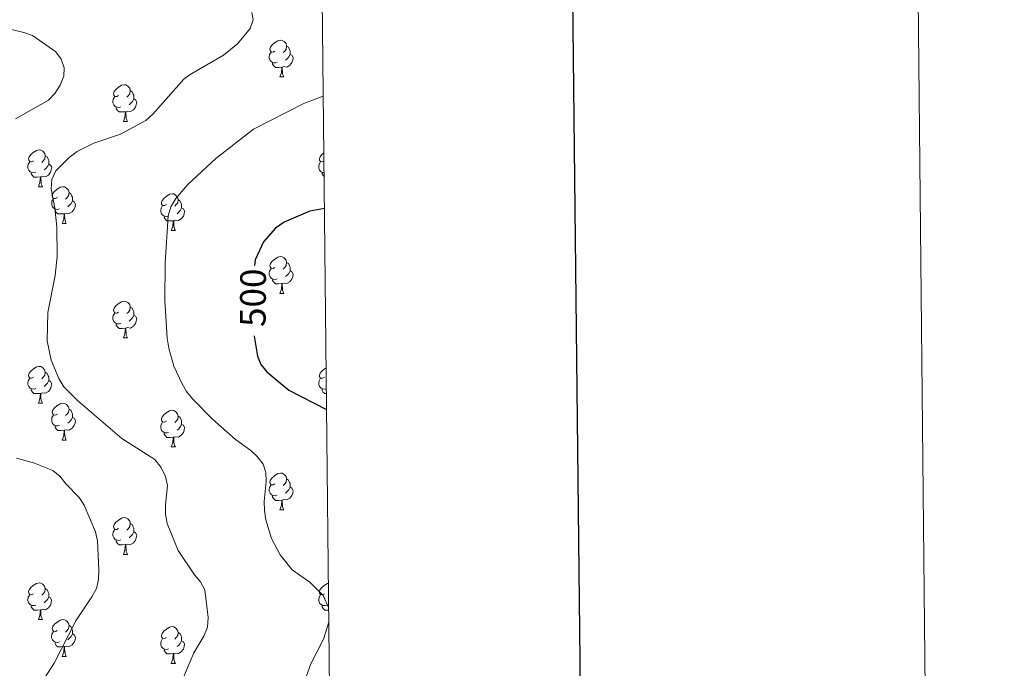
# Model space of a CAD drawing. Units: metres. Extents: x 569116 to 573602, y 4721442 to 4724458.
# Drawn here: x 573333 to 573602, y 4723580 to 4723757 of the extents above; entities that cross this region are included whole.
import ezdxf
from ezdxf.enums import TextEntityAlignment as Align

# ---------------------------------------------------------------- set-up
doc = ezdxf.new("R2010")
doc.units = ezdxf.units.M
doc.header["$MEASUREMENT"] = 0
for name, color, linetype, lineweight in [('Level 36', 19, 'Continuous', 40), ('Level 4', 36, 'Continuous', 30), ('Level 41', 39, 'Continuous', 0), ('Level 5', 36, 'Continuous', 0), ('Level 61', 19, 'Continuous', 0), ('Level 63', 7, 'Continuous', 0)]:
    doc.layers.add(name, color=color, linetype=linetype, lineweight=lineweight)
doc.styles.add('Arial', font='ARIAL.TTF', dxfattribs={"height": 0.2})

msp = doc.modelspace()

# ---------------------------------------------------------------- linework, layer by layer
at = {"layer": 'Level 36', "color": 92, "linetype": 'Continuous', "lineweight": 0}
for points in [[(573402.63, 4723748.25), (573402.11, 4723747.99), (573401.57, 4723748.04), (573401.31, 4723748.41), (573401.25, 4723748.83), (573401.41, 4723749.35), (573401.89, 4723749.95), (573402.53, 4723750.48), (573403.43, 4723751.07), (573404.17, 4723751.23), (573404.6, 4723751.17), (573405.13, 4723750.85), (573405.66, 4723750.27), (573405.82, 4723749.63), (573405.71, 4723748.78), (573405.29, 4723748.25), (573404.87, 4723747.83)], [(573403.22, 4723745.17), (573402.79, 4723745.01), (573402.21, 4723745.07), (573401.73, 4723745.28), (573401.31, 4723745.71), (573401.09, 4723746.29), (573401.09, 4723746.71), (573401.15, 4723747.29), (573401.57, 4723747.99)], [(573405.82, 4723749.63), (573406.29, 4723749.31), (573406.61, 4723748.67), (573406.77, 4723748.35), (573406.77, 4723747.77), (573406.77, 4723747.35), (573406.4, 4723746.66), (573405.98, 4723746.18), (573405.5, 4723745.76)], [(573404.48, 4723743.87), (573403.59, 4723743.79), (573402.75, 4723743.79), (573402.32, 4723744.22), (573402, 4723744.69), (573402, 4723745.01)], [(573406.77, 4723747.35), (573407.23, 4723747.1), (573407.57, 4723746.49), (573407.46, 4723745.76), (573407.25, 4723745.12), (573406.67, 4723744.38), (573405.87, 4723743.9), (573405.02, 4723744.01), (573404.59, 4723743.87)], [(573403.93, 4723741.19), (573404.37, 4723742.35), (573404.48, 4723743.87), (573404.59, 4723743.87), (573404.63, 4723743.29), (573404.66, 4723742.61), (573404.73, 4723741.99), (573404.85, 4723741.59), (573405.06, 4723741.19)], [(573403.93, 4723741.19), (573405.06, 4723741.19)], [(573360, 4723736.11), (573359.47, 4723735.85), (573358.94, 4723735.9), (573358.67, 4723736.27), (573358.62, 4723736.69), (573358.78, 4723737.21), (573359.26, 4723737.81), (573359.89, 4723738.34), (573360.79, 4723738.93), (573361.54, 4723739.09), (573361.96, 4723739.03), (573362.49, 4723738.71), (573363.02, 4723738.13), (573363.18, 4723737.49), (573363.07, 4723736.64), (573362.65, 4723736.11), (573362.23, 4723735.69)], [(573363.18, 4723737.49), (573363.66, 4723737.17), (573363.97, 4723736.53), (573364.13, 4723736.21), (573364.13, 4723735.63), (573364.13, 4723735.21), (573363.76, 4723734.52), (573363.34, 4723734.04), (573362.86, 4723733.62)], [(573360.58, 4723733.03), (573360.16, 4723732.87), (573359.57, 4723732.93), (573359.1, 4723733.14), (573358.67, 4723733.57), (573358.46, 4723734.15), (573358.46, 4723734.57), (573358.51, 4723735.15), (573358.94, 4723735.85)], [(573364.13, 4723735.21), (573364.59, 4723734.96), (573364.93, 4723734.35), (573364.82, 4723733.62), (573364.61, 4723732.98), (573364.03, 4723732.24), (573363.23, 4723731.76), (573362.38, 4723731.87), (573361.95, 4723731.73)], [(573361.84, 4723731.73), (573360.95, 4723731.65), (573360.11, 4723731.65), (573359.68, 4723732.08), (573359.36, 4723732.55), (573359.36, 4723732.87)], [(573361.3, 4723729.05), (573361.73, 4723730.21), (573361.84, 4723731.73), (573361.95, 4723731.73), (573361.99, 4723731.15), (573362.02, 4723730.47), (573362.09, 4723729.85), (573362.21, 4723729.45), (573362.42, 4723729.05)], [(573361.3, 4723729.05), (573362.42, 4723729.05)], [(573336.81, 4723718.34), (573336.28, 4723718.08), (573335.75, 4723718.13), (573335.49, 4723718.5), (573335.43, 4723718.93), (573335.59, 4723719.45), (573336.07, 4723720.04), (573336.71, 4723720.57), (573337.61, 4723721.16), (573338.35, 4723721.32), (573338.78, 4723721.26), (573339.31, 4723720.95), (573339.84, 4723720.36), (573340, 4723719.72), (573339.89, 4723718.87), (573339.46, 4723718.34), (573339.04, 4723717.92)], [(573337.4, 4723715.26), (573336.97, 4723715.1), (573336.39, 4723715.16), (573335.91, 4723715.37), (573335.49, 4723715.8), (573335.27, 4723716.38), (573335.27, 4723716.8), (573335.33, 4723717.39), (573335.75, 4723718.08)], [(573340, 4723719.72), (573340.47, 4723719.41), (573340.79, 4723718.77), (573340.95, 4723718.45), (573340.95, 4723717.87), (573340.95, 4723717.44), (573340.58, 4723716.75), (573340.16, 4723716.27), (573339.68, 4723715.85)], [(573416.03, 4723715.13), (573415.71, 4723715.16), (573415.24, 4723715.37), (573414.81, 4723715.79), (573414.6, 4723716.38), (573414.6, 4723716.8), (573414.65, 4723717.39), (573415.08, 4723718.07)], [(573416, 4723718.27), (573415.61, 4723718.07), (573415.08, 4723718.13), (573414.81, 4723718.5), (573414.76, 4723718.93), (573414.92, 4723719.45), (573415.4, 4723720.04), (573415.97, 4723720.52)], [(573340.95, 4723717.44), (573341.4, 4723717.19), (573341.75, 4723716.58), (573341.64, 4723715.85), (573341.43, 4723715.21), (573340.84, 4723714.47), (573340.05, 4723713.99), (573339.2, 4723714.1), (573338.77, 4723713.97)], [(573338.66, 4723713.97), (573337.77, 4723713.88), (573336.92, 4723713.88), (573336.5, 4723714.31), (573336.18, 4723714.79), (573336.18, 4723715.1)], [(573338.11, 4723711.28), (573338.55, 4723712.44), (573338.66, 4723713.97), (573338.77, 4723713.97), (573338.8, 4723713.38), (573338.84, 4723712.7), (573338.91, 4723712.08), (573339.02, 4723711.68), (573339.24, 4723711.28)], [(573416.04, 4723714.09), (573415.82, 4723714.31), (573415.5, 4723714.79), (573415.5, 4723715.1)], [(573338.11, 4723711.28), (573339.24, 4723711.28)], [(573343.29, 4723708.31), (573342.76, 4723708.04), (573342.23, 4723708.1), (573341.96, 4723708.47), (573341.91, 4723708.89), (573342.07, 4723709.41), (573342.55, 4723710.01), (573343.18, 4723710.54), (573344.08, 4723711.12), (573344.83, 4723711.28), (573345.25, 4723711.23), (573345.78, 4723710.91), (573346.31, 4723710.33), (573346.47, 4723709.69), (573346.36, 4723708.84), (573345.94, 4723708.31), (573345.52, 4723707.88)], [(573343.87, 4723705.23), (573343.45, 4723705.07), (573342.86, 4723705.13), (573342.39, 4723705.34), (573341.96, 4723705.76), (573341.75, 4723706.35), (573341.75, 4723706.77), (573341.8, 4723707.35), (573342.23, 4723708.04)], [(573347.42, 4723707.41), (573347.88, 4723707.16), (573348.22, 4723706.54), (573348.11, 4723705.82), (573347.9, 4723705.18), (573347.32, 4723704.44), (573346.52, 4723703.96), (573345.67, 4723704.06), (573345.24, 4723703.93)], [(573346.47, 4723709.69), (573346.95, 4723709.37), (573347.26, 4723708.73), (573347.42, 4723708.41), (573347.42, 4723707.83), (573347.42, 4723707.41), (573347.05, 4723706.72), (573346.63, 4723706.24), (573346.15, 4723705.82)], [(573373.06, 4723706.4), (573372.53, 4723706.14), (573372, 4723706.19), (573371.73, 4723706.56), (573371.68, 4723706.99), (573371.84, 4723707.51), (573372.32, 4723708.1), (573372.95, 4723708.63), (573373.85, 4723709.22), (573374.6, 4723709.38), (573375.02, 4723709.32), (573375.55, 4723709.01), (573376.08, 4723708.42), (573376.24, 4723707.78), (573376.13, 4723706.93), (573375.71, 4723706.4), (573375.29, 4723705.98)], [(573376.24, 4723707.78), (573376.72, 4723707.47), (573377.03, 4723706.83), (573377.19, 4723706.51), (573377.19, 4723705.93), (573377.19, 4723705.5), (573376.82, 4723704.81), (573376.4, 4723704.33), (573375.92, 4723703.91)], [(573345.13, 4723703.93), (573344.24, 4723703.85), (573343.4, 4723703.85), (573342.97, 4723704.28), (573342.65, 4723704.75), (573342.65, 4723705.07)], [(573373.64, 4723703.32), (573373.22, 4723703.16), (573372.63, 4723703.22), (573372.16, 4723703.43), (573371.73, 4723703.86), (573371.52, 4723704.44), (573371.52, 4723704.86), (573371.57, 4723705.45), (573372, 4723706.14)], [(573377.19, 4723705.5), (573377.65, 4723705.25), (573377.99, 4723704.64), (573377.88, 4723703.91), (573377.67, 4723703.27), (573377.09, 4723702.53), (573376.29, 4723702.05), (573375.44, 4723702.16), (573375.01, 4723702.03)], [(573344.59, 4723701.25), (573345.02, 4723702.41), (573345.13, 4723703.93), (573345.24, 4723703.93), (573345.28, 4723703.35), (573345.31, 4723702.66), (573345.38, 4723702.05), (573345.5, 4723701.65), (573345.71, 4723701.25)], [(573374.9, 4723702.03), (573374.01, 4723701.94), (573373.17, 4723701.94), (573372.74, 4723702.37), (573372.42, 4723702.85), (573372.42, 4723703.16)], [(573374.36, 4723699.34), (573374.79, 4723700.5), (573374.9, 4723702.03), (573375.01, 4723702.03), (573375.05, 4723701.44), (573375.08, 4723700.76), (573375.15, 4723700.14), (573375.27, 4723699.74), (573375.48, 4723699.34)], [(573344.59, 4723701.25), (573345.71, 4723701.25)], [(573374.36, 4723699.34), (573375.48, 4723699.34)], [(573402.63, 4723689.26), (573402.1, 4723688.99), (573401.57, 4723689.05), (573401.31, 4723689.42), (573401.25, 4723689.84), (573401.41, 4723690.36), (573401.89, 4723690.96), (573402.53, 4723691.49), (573403.43, 4723692.07), (573404.17, 4723692.23), (573404.6, 4723692.18), (573405.13, 4723691.86), (573405.66, 4723691.28), (573405.82, 4723690.64), (573405.71, 4723689.79), (573405.28, 4723689.26), (573404.86, 4723688.83)], [(573403.22, 4723686.18), (573402.79, 4723686.02), (573402.21, 4723686.08), (573401.73, 4723686.29), (573401.31, 4723686.71), (573401.09, 4723687.3), (573401.09, 4723687.72), (573401.15, 4723688.3), (573401.57, 4723688.99)], [(573405.82, 4723690.64), (573406.29, 4723690.32), (573406.61, 4723689.68), (573406.77, 4723689.36), (573406.77, 4723688.78), (573406.77, 4723688.36), (573406.4, 4723687.67), (573405.98, 4723687.19), (573405.5, 4723686.77)], [(573404.48, 4723684.88), (573403.59, 4723684.8), (573402.74, 4723684.8), (573402.32, 4723685.23), (573402, 4723685.7), (573402, 4723686.02)], [(573406.77, 4723688.36), (573407.22, 4723688.11), (573407.57, 4723687.49), (573407.46, 4723686.77), (573407.25, 4723686.13), (573406.66, 4723685.39), (573405.87, 4723684.91), (573405.02, 4723685.01), (573404.59, 4723684.88)], [(573403.93, 4723682.2), (573404.37, 4723683.36), (573404.48, 4723684.88), (573404.59, 4723684.88), (573404.62, 4723684.3), (573404.66, 4723683.61), (573404.73, 4723683), (573404.84, 4723682.6), (573405.06, 4723682.2)], [(573403.93, 4723682.2), (573405.06, 4723682.2)], [(573360, 4723677.12), (573359.47, 4723676.85), (573358.94, 4723676.91), (573358.67, 4723677.28), (573358.62, 4723677.7), (573358.78, 4723678.22), (573359.26, 4723678.82), (573359.89, 4723679.35), (573360.79, 4723679.93), (573361.54, 4723680.09), (573361.96, 4723680.04), (573362.49, 4723679.72), (573363.02, 4723679.14), (573363.18, 4723678.5), (573363.07, 4723677.65), (573362.65, 4723677.12), (573362.23, 4723676.69)], [(573363.18, 4723678.5), (573363.66, 4723678.18), (573363.97, 4723677.54), (573364.13, 4723677.22), (573364.13, 4723676.64), (573364.13, 4723676.22), (573363.76, 4723675.53), (573363.34, 4723675.05), (573362.86, 4723674.63)], [(573360.58, 4723674.04), (573360.16, 4723673.88), (573359.57, 4723673.94), (573359.1, 4723674.15), (573358.67, 4723674.57), (573358.46, 4723675.16), (573358.46, 4723675.58), (573358.51, 4723676.16), (573358.94, 4723676.85)], [(573364.13, 4723676.22), (573364.59, 4723675.97), (573364.93, 4723675.35), (573364.82, 4723674.63), (573364.61, 4723673.99), (573364.03, 4723673.25), (573363.23, 4723672.77), (573362.38, 4723672.87), (573361.95, 4723672.74)], [(573361.84, 4723672.74), (573360.95, 4723672.66), (573360.11, 4723672.66), (573359.68, 4723673.09), (573359.36, 4723673.56), (573359.36, 4723673.88)], [(573361.3, 4723670.06), (573361.73, 4723671.22), (573361.84, 4723672.74), (573361.95, 4723672.74), (573361.99, 4723672.16), (573362.02, 4723671.47), (573362.09, 4723670.86), (573362.21, 4723670.46), (573362.42, 4723670.06)], [(573361.3, 4723670.06), (573362.42, 4723670.06)], [(573336.81, 4723659.35), (573336.28, 4723659.08), (573335.75, 4723659.14), (573335.49, 4723659.51), (573335.43, 4723659.93), (573335.59, 4723660.45), (573336.07, 4723661.05), (573336.71, 4723661.58), (573337.61, 4723662.16), (573338.35, 4723662.32), (573338.77, 4723662.27), (573339.31, 4723661.95), (573339.83, 4723661.37), (573339.99, 4723660.73), (573339.89, 4723659.88), (573339.46, 4723659.35), (573339.04, 4723658.92)], [(573416.14, 4723659.35), (573415.61, 4723659.08), (573415.08, 4723659.14), (573414.81, 4723659.51), (573414.76, 4723659.93), (573414.92, 4723660.45), (573415.4, 4723661.05), (573416.03, 4723661.58), (573416.59, 4723661.94)], [(573337.39, 4723656.27), (573336.97, 4723656.11), (573336.39, 4723656.17), (573335.91, 4723656.38), (573335.49, 4723656.8), (573335.27, 4723657.39), (573335.27, 4723657.81), (573335.33, 4723658.39), (573335.75, 4723659.08)], [(573339.99, 4723660.73), (573340.47, 4723660.41), (573340.79, 4723659.77), (573340.95, 4723659.45), (573340.95, 4723658.87), (573340.95, 4723658.45), (573340.57, 4723657.76), (573340.15, 4723657.28), (573339.67, 4723656.86)], [(573416.65, 4723656.24), (573416.3, 4723656.11), (573415.71, 4723656.17), (573415.24, 4723656.38), (573414.81, 4723656.8), (573414.6, 4723657.39), (573414.6, 4723657.81), (573414.65, 4723658.39), (573415.08, 4723659.08)], [(573340.95, 4723658.45), (573341.4, 4723658.2), (573341.75, 4723657.58), (573341.63, 4723656.86), (573341.43, 4723656.22), (573340.84, 4723655.48), (573340.05, 4723655), (573339.19, 4723655.1), (573338.77, 4723654.97)], [(573338.65, 4723654.97), (573337.77, 4723654.89), (573336.92, 4723654.89), (573336.49, 4723655.32), (573336.17, 4723655.79), (573336.17, 4723656.11)], [(573338.11, 4723652.29), (573338.55, 4723653.45), (573338.65, 4723654.97), (573338.77, 4723654.97), (573338.8, 4723654.39), (573338.83, 4723653.7), (573338.91, 4723653.09), (573339.02, 4723652.69), (573339.23, 4723652.29)], [(573416.67, 4723654.89), (573416.25, 4723654.89), (573415.82, 4723655.32), (573415.5, 4723655.79), (573415.5, 4723656.11)], [(573338.11, 4723652.29), (573339.23, 4723652.29)], [(573343.29, 4723649.31), (573342.75, 4723649.05), (573342.23, 4723649.1), (573341.96, 4723649.47), (573341.91, 4723649.9), (573342.07, 4723650.42), (573342.55, 4723651.01), (573343.18, 4723651.54), (573344.08, 4723652.13), (573344.83, 4723652.29), (573345.25, 4723652.23), (573345.78, 4723651.92), (573346.31, 4723651.33), (573346.47, 4723650.69), (573346.36, 4723649.84), (573345.93, 4723649.31), (573345.51, 4723648.89)], [(573343.87, 4723646.23), (573343.45, 4723646.07), (573342.86, 4723646.13), (573342.39, 4723646.34), (573341.96, 4723646.77), (573341.75, 4723647.35), (573341.75, 4723647.77), (573341.8, 4723648.36), (573342.23, 4723649.05)], [(573347.42, 4723648.41), (573347.87, 4723648.16), (573348.22, 4723647.55), (573348.11, 4723646.82), (573347.9, 4723646.18), (573347.31, 4723645.44), (573346.52, 4723644.96), (573345.67, 4723645.07), (573345.24, 4723644.94)], [(573346.47, 4723650.69), (573346.95, 4723650.38), (573347.26, 4723649.74), (573347.42, 4723649.42), (573347.42, 4723648.84), (573347.42, 4723648.41), (573347.05, 4723647.72), (573346.63, 4723647.24), (573346.15, 4723646.82)], [(573373.06, 4723647.41), (573372.53, 4723647.14), (573372, 4723647.2), (573371.73, 4723647.57), (573371.68, 4723647.99), (573371.84, 4723648.51), (573372.32, 4723649.11), (573372.95, 4723649.64), (573373.85, 4723650.22), (573374.6, 4723650.38), (573375.02, 4723650.33), (573375.55, 4723650.01), (573376.08, 4723649.43), (573376.24, 4723648.79), (573376.13, 4723647.94), (573375.71, 4723647.41), (573375.29, 4723646.98)], [(573376.24, 4723648.79), (573376.72, 4723648.47), (573377.03, 4723647.83), (573377.19, 4723647.51), (573377.19, 4723646.93), (573377.19, 4723646.51), (573376.82, 4723645.82), (573376.4, 4723645.34), (573375.92, 4723644.92)], [(573345.13, 4723644.94), (573344.24, 4723644.85), (573343.39, 4723644.85), (573342.97, 4723645.28), (573342.65, 4723645.76), (573342.65, 4723646.07)], [(573373.64, 4723644.33), (573373.22, 4723644.17), (573372.63, 4723644.23), (573372.16, 4723644.44), (573371.73, 4723644.86), (573371.52, 4723645.45), (573371.52, 4723645.87), (573371.57, 4723646.45), (573372, 4723647.14)], [(573377.19, 4723646.51), (573377.65, 4723646.26), (573377.99, 4723645.64), (573377.88, 4723644.92), (573377.67, 4723644.28), (573377.09, 4723643.54), (573376.29, 4723643.06), (573375.44, 4723643.16), (573375.01, 4723643.03)], [(573344.58, 4723642.25), (573345.02, 4723643.41), (573345.13, 4723644.94), (573345.24, 4723644.94), (573345.27, 4723644.35), (573345.31, 4723643.67), (573345.38, 4723643.05), (573345.49, 4723642.65), (573345.71, 4723642.25)], [(573374.9, 4723643.03), (573374.01, 4723642.95), (573373.17, 4723642.95), (573372.74, 4723643.38), (573372.42, 4723643.85), (573372.42, 4723644.17)], [(573374.36, 4723640.35), (573374.79, 4723641.51), (573374.9, 4723643.03), (573375.01, 4723643.03), (573375.05, 4723642.45), (573375.08, 4723641.76), (573375.15, 4723641.15), (573375.27, 4723640.75), (573375.48, 4723640.35)], [(573344.58, 4723642.25), (573345.71, 4723642.25)], [(573374.36, 4723640.35), (573375.48, 4723640.35)], [(573402.63, 4723630.27), (573402.1, 4723630), (573401.57, 4723630.05), (573401.31, 4723630.43), (573401.25, 4723630.85), (573401.41, 4723631.37), (573401.89, 4723631.97), (573402.53, 4723632.49), (573403.43, 4723633.08), (573404.17, 4723633.24), (573404.6, 4723633.19), (573405.13, 4723632.87), (573405.66, 4723632.29), (573405.82, 4723631.65), (573405.71, 4723630.79), (573405.28, 4723630.27), (573404.86, 4723629.84)], [(573403.22, 4723627.19), (573402.79, 4723627.03), (573402.21, 4723627.09), (573401.73, 4723627.29), (573401.31, 4723627.72), (573401.09, 4723628.31), (573401.09, 4723628.73), (573401.15, 4723629.31), (573401.57, 4723630)], [(573405.82, 4723631.65), (573406.29, 4723631.33), (573406.61, 4723630.69), (573406.77, 4723630.37), (573406.77, 4723629.79), (573406.77, 4723629.37), (573406.4, 4723628.67), (573405.98, 4723628.19), (573405.5, 4723627.77)], [(573404.48, 4723625.89), (573403.59, 4723625.81), (573402.74, 4723625.81), (573402.32, 4723626.23), (573402, 4723626.71), (573402, 4723627.03)], [(573406.77, 4723629.37), (573407.22, 4723629.11), (573407.57, 4723628.5), (573407.46, 4723627.77), (573407.25, 4723627.13), (573406.66, 4723626.39), (573405.87, 4723625.91), (573405.02, 4723626.02), (573404.59, 4723625.89)], [(573403.93, 4723623.21), (573404.37, 4723624.37), (573404.48, 4723625.89), (573404.59, 4723625.89), (573404.62, 4723625.31), (573404.66, 4723624.62), (573404.73, 4723624.01), (573404.84, 4723623.61), (573405.06, 4723623.21)], [(573403.93, 4723623.21), (573405.06, 4723623.21)], [(573360, 4723618.13), (573359.47, 4723617.86), (573358.94, 4723617.91), (573358.67, 4723618.29), (573358.62, 4723618.71), (573358.78, 4723619.23), (573359.26, 4723619.83), (573359.89, 4723620.35), (573360.79, 4723620.94), (573361.54, 4723621.1), (573361.96, 4723621.05), (573362.49, 4723620.73), (573363.02, 4723620.15), (573363.18, 4723619.51), (573363.07, 4723618.65), (573362.65, 4723618.13), (573362.23, 4723617.7)], [(573363.18, 4723619.51), (573363.66, 4723619.19), (573363.97, 4723618.55), (573364.13, 4723618.23), (573364.13, 4723617.65), (573364.13, 4723617.23), (573363.76, 4723616.53), (573363.34, 4723616.05), (573362.86, 4723615.63)], [(573360.58, 4723615.05), (573360.16, 4723614.89), (573359.57, 4723614.95), (573359.1, 4723615.15), (573358.67, 4723615.58), (573358.46, 4723616.17), (573358.46, 4723616.59), (573358.51, 4723617.17), (573358.94, 4723617.86)], [(573364.13, 4723617.23), (573364.59, 4723616.97), (573364.93, 4723616.36), (573364.82, 4723615.63), (573364.61, 4723614.99), (573364.03, 4723614.25), (573363.23, 4723613.77), (573362.38, 4723613.88), (573361.95, 4723613.75)], [(573361.84, 4723613.75), (573360.95, 4723613.67), (573360.11, 4723613.67), (573359.68, 4723614.09), (573359.36, 4723614.57), (573359.36, 4723614.89)], [(573361.3, 4723611.07), (573361.73, 4723612.23), (573361.84, 4723613.75), (573361.95, 4723613.75), (573361.99, 4723613.17), (573362.02, 4723612.48), (573362.09, 4723611.87), (573362.21, 4723611.47), (573362.42, 4723611.07)], [(573361.3, 4723611.07), (573362.42, 4723611.07)], [(573336.81, 4723600.36), (573336.28, 4723600.09), (573335.75, 4723600.15), (573335.48, 4723600.52), (573335.43, 4723600.94), (573335.59, 4723601.46), (573336.07, 4723602.06), (573336.7, 4723602.59), (573337.6, 4723603.17), (573338.35, 4723603.33), (573338.77, 4723603.28), (573339.3, 4723602.96), (573339.83, 4723602.38), (573339.99, 4723601.74), (573339.88, 4723600.89), (573339.46, 4723600.36), (573339.04, 4723599.93)], [(573416.13, 4723600.36), (573415.61, 4723600.09), (573415.07, 4723600.15), (573414.81, 4723600.52), (573414.75, 4723600.94), (573414.91, 4723601.46), (573415.39, 4723602.06), (573416.03, 4723602.59), (573416.93, 4723603.17), (573417.21, 4723603.23)], [(573337.39, 4723597.28), (573336.97, 4723597.12), (573336.38, 4723597.18), (573335.91, 4723597.39), (573335.48, 4723597.81), (573335.27, 4723598.4), (573335.27, 4723598.82), (573335.32, 4723599.4), (573335.75, 4723600.09)], [(573339.99, 4723601.74), (573340.47, 4723601.42), (573340.78, 4723600.78), (573340.94, 4723600.46), (573340.94, 4723599.88), (573340.94, 4723599.46), (573340.57, 4723598.77), (573340.15, 4723598.29), (573339.67, 4723597.87)], [(573416.72, 4723597.27), (573416.29, 4723597.11), (573415.71, 4723597.17), (573415.23, 4723597.39), (573414.81, 4723597.81), (573414.59, 4723598.4), (573414.59, 4723598.82), (573414.65, 4723599.4), (573415.07, 4723600.09)], [(573340.94, 4723599.46), (573341.4, 4723599.21), (573341.74, 4723598.59), (573341.63, 4723597.87), (573341.42, 4723597.23), (573340.84, 4723596.49), (573340.04, 4723596.01), (573339.19, 4723596.11), (573338.76, 4723595.98)], [(573338.65, 4723595.98), (573337.76, 4723595.9), (573336.92, 4723595.9), (573336.49, 4723596.33), (573336.17, 4723596.8), (573336.17, 4723597.12)], [(573338.11, 4723593.3), (573338.54, 4723594.46), (573338.65, 4723595.98), (573338.76, 4723595.98), (573338.8, 4723595.4), (573338.83, 4723594.71), (573338.9, 4723594.1), (573339.02, 4723593.7), (573339.23, 4723593.3)], [(573417.29, 4723595.91), (573417.09, 4723595.89), (573416.25, 4723595.89), (573415.82, 4723596.33), (573415.5, 4723596.8), (573415.5, 4723597.11)], [(573338.11, 4723593.3), (573339.23, 4723593.3)], [(573343.28, 4723590.32), (573342.75, 4723590.06), (573342.22, 4723590.11), (573341.96, 4723590.48), (573341.9, 4723590.91), (573342.06, 4723591.43), (573342.54, 4723592.02), (573343.18, 4723592.55), (573344.08, 4723593.14), (573344.82, 4723593.3), (573345.25, 4723593.24), (573345.78, 4723592.93), (573346.31, 4723592.34), (573346.47, 4723591.7), (573346.36, 4723590.85), (573345.93, 4723590.32), (573345.51, 4723589.9)], [(573343.87, 4723587.24), (573343.44, 4723587.08), (573342.86, 4723587.14), (573342.38, 4723587.35), (573341.96, 4723587.78), (573341.74, 4723588.36), (573341.74, 4723588.78), (573341.8, 4723589.37), (573342.22, 4723590.06)], [(573347.42, 4723589.42), (573347.87, 4723589.17), (573348.22, 4723588.56), (573348.11, 4723587.83), (573347.9, 4723587.19), (573347.31, 4723586.45), (573346.52, 4723585.97), (573345.67, 4723586.08), (573345.24, 4723585.95)], [(573346.47, 4723591.7), (573346.94, 4723591.39), (573347.26, 4723590.75), (573347.42, 4723590.43), (573347.42, 4723589.85), (573347.42, 4723589.42), (573347.05, 4723588.73), (573346.63, 4723588.25), (573346.15, 4723587.83)], [(573373.05, 4723588.42), (573372.53, 4723588.15), (573371.99, 4723588.21), (573371.73, 4723588.58), (573371.67, 4723589), (573371.83, 4723589.52), (573372.31, 4723590.12), (573372.95, 4723590.65), (573373.85, 4723591.23), (573374.59, 4723591.39), (573375.02, 4723591.34), (573375.55, 4723591.02), (573376.08, 4723590.44), (573376.24, 4723589.8), (573376.13, 4723588.95), (573375.71, 4723588.42), (573375.29, 4723587.99)], [(573376.24, 4723589.8), (573376.71, 4723589.48), (573377.03, 4723588.84), (573377.19, 4723588.52), (573377.19, 4723587.94), (573377.19, 4723587.52), (573376.82, 4723586.83), (573376.4, 4723586.35), (573375.92, 4723585.93)], [(573345.13, 4723585.95), (573344.24, 4723585.86), (573343.39, 4723585.86), (573342.97, 4723586.29), (573342.65, 4723586.77), (573342.65, 4723587.08)], [(573373.64, 4723585.34), (573373.21, 4723585.18), (573372.63, 4723585.24), (573372.15, 4723585.45), (573371.73, 4723585.87), (573371.51, 4723586.46), (573371.51, 4723586.88), (573371.57, 4723587.46), (573371.99, 4723588.15)], [(573377.19, 4723587.52), (573377.65, 4723587.27), (573377.99, 4723586.65), (573377.88, 4723585.93), (573377.67, 4723585.29), (573377.09, 4723584.55), (573376.29, 4723584.07), (573375.44, 4723584.17), (573375.01, 4723584.04)], [(573344.58, 4723583.26), (573345.02, 4723584.42), (573345.13, 4723585.95), (573345.24, 4723585.95), (573345.27, 4723585.36), (573345.31, 4723584.68), (573345.38, 4723584.06), (573345.49, 4723583.66), (573345.71, 4723583.26)], [(573374.9, 4723584.04), (573374.01, 4723583.96), (573373.17, 4723583.96), (573372.74, 4723584.39), (573372.42, 4723584.86), (573372.42, 4723585.18)], [(573374.35, 4723581.36), (573374.79, 4723582.52), (573374.9, 4723584.04), (573375.01, 4723584.04), (573375.05, 4723583.46), (573375.08, 4723582.77), (573375.15, 4723582.16), (573375.27, 4723581.76), (573375.48, 4723581.36)], [(573344.58, 4723583.26), (573345.71, 4723583.26)], [(573374.35, 4723581.36), (573375.48, 4723581.36)]]:
    msp.add_lwpolyline(points, dxfattribs=at)
at = {"layer": 'Level 4', "color": 36, "linetype": 'Continuous', "lineweight": 30}
for points in [[(573416.13, 4723705.38, 500), (573412.1, 4723704.63, 500), (573405.15, 4723701.58, 500), (573402.78, 4723700.03, 500), (573399.49, 4723696.26, 500), (573397.26, 4723691.39, 500), (573397.08, 4723689.79, 500)], [(573396.94, 4723670.6, 500), (573396.94, 4723670.56, 500), (573397.87, 4723665.11, 500), (573398.82, 4723662.79, 500), (573400.42, 4723660.86, 500), (573406.45, 4723655.88, 500), (573416.71, 4723650.58, 500)]]:
    msp.add_polyline3d(points, dxfattribs=at)
at = {"layer": 'Level 5', "color": 36, "linetype": 'Continuous', "lineweight": 0}
for points in [[(573377.53, 4723577.17, 490), (573380.49, 4723584.27, 490), (573383.2, 4723588.82, 490), (573384.24, 4723591.24, 490), (573384.46, 4723593.91, 490), (573383.54, 4723601.44, 490), (573382.35, 4723603.63, 490), (573380.67, 4723605.53, 490), (573376.25, 4723612.15, 490), (573373.23, 4723619.53, 490), (573372.8, 4723622.03, 490), (573372.78, 4723624.6, 490), (573373.32, 4723629.89, 490), (573372.81, 4723632.33, 490), (573371.64, 4723634.75, 490), (573369.832, 4723636.913, 490), (573360.884, 4723642.654, 490), (573348.806, 4723653.046, 490), (573345.057, 4723656.767, 490), (573343.658, 4723659.037, 490), (573341.629, 4723664.018, 490), (573340.47, 4723669.288, 490), (573340.671, 4723677.039, 490), (573342.723, 4723687.109, 490), (573343.284, 4723692.3, 490), (573343.146, 4723700.34, 490), (573342.577, 4723705.481, 490), (573341.588, 4723710.741, 490), (573341.779, 4723713.231, 490), (573342.899, 4723715.601, 490), (573346.5, 4723719.231, 490), (573348.66, 4723720.901, 490), (573353.24, 4723723.111, 490), (573360.481, 4723725.59, 490), (573367.381, 4723729.36, 490), (573369.361, 4723731.01, 490), (573377.813, 4723740.629, 490), (573379.473, 4723741.909, 490), (573388.574, 4723747.099, 490), (573392.454, 4723750.249, 490), (573395.875, 4723754.369, 490), (573396.706, 4723756.739, 490), (573396.366, 4723758.729, 490)], [(573331.87, 4723729.77, 485), (573340.85, 4723734.88, 485), (573342.58, 4723736.7, 485), (573344.04, 4723738.95, 485), (573345.08, 4723741.38, 485), (573345.15, 4723743.67, 485), (573344.31, 4723746.01, 485), (573342.87, 4723748.05, 485), (573336.49, 4723752.45, 485), (573334.16, 4723753.35, 485), (573321.25, 4723756.39, 485)], [(573415.81, 4723735.95, 495), (573410.73, 4723734.01, 495), (573396.75, 4723726.99, 495), (573386.55, 4723718.97, 495), (573378.89, 4723711.88, 495), (573375.63, 4723708.05, 495), (573374.26, 4723705.78, 495), (573373.55, 4723703.38, 495), (573372.69, 4723690.46, 495), (573372.57, 4723680.24, 495), (573373.27, 4723669.99, 495), (573373.71, 4723667.28, 495), (573375.08, 4723662.35, 495), (573377.29, 4723657.6, 495), (573378.54, 4723655.44, 495), (573380.28, 4723653.4, 495), (573385.62, 4723647.96, 495), (573391.85, 4723642.38, 495), (573396.05, 4723639.41, 495), (573397.91, 4723637.68, 495), (573399.43, 4723635.69, 495), (573400.1, 4723633.41, 495), (573400.23, 4723630.91, 495), (573399.7, 4723625.53, 495), (573399.77, 4723623.03, 495), (573400.16, 4723620.46, 495), (573401.7, 4723615.4, 495), (573404.09, 4723610.95, 495), (573407.33, 4723606.91, 495), (573412.13, 4723603.47, 495), (573415.74, 4723599.91, 495), (573417.29, 4723596.4, 495)], [(573338.111, 4723574.781, 485), (573342.382, 4723581.401, 485), (573348.334, 4723592.932, 485), (573352.705, 4723599.472, 485), (573353.926, 4723601.792, 485), (573354.536, 4723604.222, 485), (573354.637, 4723606.912, 485), (573354.268, 4723614.793, 485), (573353.689, 4723617.223, 485), (573350.64, 4723624.464, 485), (573349.251, 4723626.544, 485), (573345.662, 4723630.255, 485), (573344.012, 4723632.415, 485), (573342.063, 4723633.985, 485), (573337.093, 4723635.896, 485), (573332.114, 4723637.267, 485)], [(573417.33, 4723592.64, 495), (573415.89, 4723587.95, 495), (573412.39, 4723581.27, 495), (573408.83, 4723571.47, 495), (573407.62, 4723569.2, 495), (573402.97, 4723563.09, 495), (573402.7, 4723561.5, 495), (573403.26, 4723559.52, 495), (573404.59, 4723557.41, 495), (573406.36, 4723556.24, 495), (573411.22, 4723554.81, 495), (573417.73, 4723553.87, 495)]]:
    msp.add_polyline3d(points, dxfattribs=at)
at = {"layer": 'Level 61', "color": 19, "linetype": 'Continuous', "lineweight": 0}
msp.add_lwpolyline([(570019.81, 4721845.55), (569996.46, 4724158.87), (573410.96, 4724194.23), (573435.43, 4721880.91), (570019.81, 4721845.55)], close=True, dxfattribs=at)
at = {"layer": 'Level 63', "linetype": 'Continuous', "lineweight": 0}
msp.add_lwpolyline([(569146.76, 4721442.46), (569116.05, 4724412.33), (573570.81, 4724458.44), (573601.52, 4721488.57), (569146.76, 4721442.46)], close=True, dxfattribs=at)
at = {"layer": 'Level 63', "linetype": 'Continuous', "lineweight": 30}
msp.add_lwpolyline([(569923.66, 4724208.16), (569950.68, 4721793.3), (573505.44, 4721833.1), (573478.46, 4724244.96), (569923.66, 4724208.16)], dxfattribs=at)

# ---------------------------------------------------------------- texts
at = {"layer": 'Level 41', "color": 39, "linetype": 'Continuous', "lineweight": 0, "style": 'Arial'}
msp.add_text('500', height=6.9999, rotation=89.5777, dxfattribs=at).set_placement((573396.637, 4723681.023, 500), align=Align.MIDDLE_CENTER)

doc.saveas('drawing.dxf')
